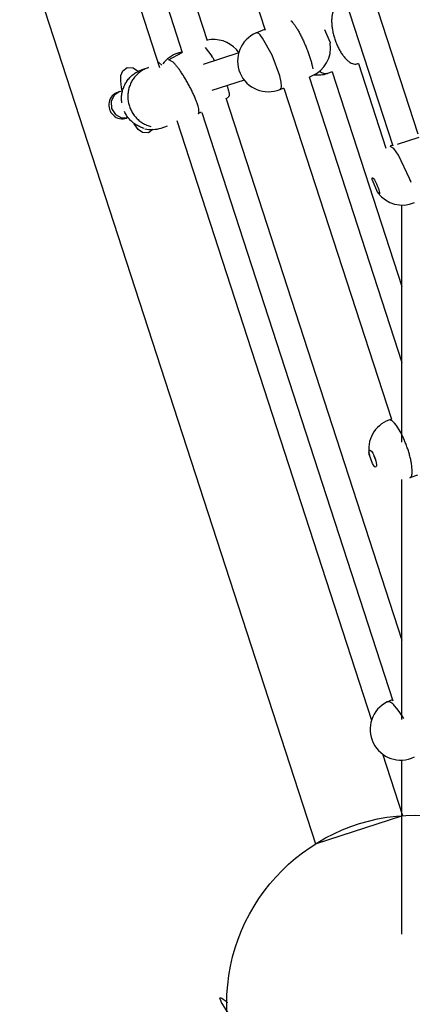
# Model space of a CAD drawing. Units: millimetres. Extents: x 628408 to 647579, y 4059 to 16828.
# Drawn here: x 635245 to 635502, y 7883 to 8529 of the extents above; entities that cross this region are included whole.
import ezdxf

# ---------------------------------------------------------------- set-up
doc = ezdxf.new("R2010")
doc.units = ezdxf.units.MM
for name, color, linetype in [('DEFAULT', 7, 'Continuous'), ('DiKom', 7, 'Continuous'), ('QITELE', 7, 'Continuous')]:
    doc.layers.add(name, color=color, linetype=linetype)
doc.dimstyles.new('Qitele Minor', dxfattribs={"dimscale": 85, "dimtxt": 2.5, "dimasz": 2, "dimexe": 1.5, "dimexo": 0, "dimgap": 2, "dimtad": 1, "dimdec": 0, "dimrnd": 10, "dimzin": 1, "dimtxsty": 'Standard', "dimblk": 'OBLIQUE', "dimcen": 2, "dimdle": 1, "dimclrd": 256, "dimclre": 256, "dimclrt": 256, "dimadec": 0, "dimazin": 0, "dimtfac": 1, "dimtdec": 0, "dimtmove": 0, "dimatfit": 3, "dimldrblk": 'OBLIQUE', "dimfxl": 0, "dimlwd": 40, "dimlwe": 30, "dimarcsym": 0})

# ---------------------------------------------------------------- blocks, each defined once
blk = doc.blocks.new('_Oblique')
at = {"color": 0, "linetype": 'ByBlock', "lineweight": -2}
blk.add_line((-0.5, -0.5), (0.5, 0.5), dxfattribs=at)
blk = doc.blocks.new('*D212')
at = {"layer": 'DEFAULT', "lineweight": 40, "transparency": 16777216}
blk.add_line((631904.73, 14059.49), (631904.73, 4719.49), dxfattribs=at)
at = {"layer": 'DEFAULT', "lineweight": 30, "transparency": 16777216}
for p, q in [((632499.73, 13889.49), (631777.23, 13889.49)), ((632499.73, 4889.49), (631777.23, 4889.49))]:
    blk.add_line(p, q, dxfattribs=at)
at = {"layer": 'Defpoints', "color": 0, "transparency": 16777216}
for p in [(638132.29, 13889.49), (631904.73, 4889.49), (638132.29, 4889.49)]:
    blk.add_point(p, dxfattribs=at)
at = {"layer": 'DEFAULT', "lineweight": 40, "transparency": 16777216, "xscale": 425, "yscale": 425, "zscale": 425}
for p, rotation in [((631904.73, 13889.49), 90), ((631904.73, 4889.49), 270)]:
    blk.add_blockref('_Oblique', p, dxfattribs=dict(at, rotation=rotation))
at = {"layer": 'DEFAULT', "transparency": 16777216, "insert": (631455.13, 9389.49), "char_height": 340, "attachment_point": 5, "rotation": 90}
blk.add_mtext('9000', dxfattribs=at)
blk = doc.blocks.new('UFO-043')
at = {"layer": 'QITELE', "color": 7, "linetype": 'Continuous'}
for p, q in [((635129.85, 8939.68), (635438.87, 7988.62)), ((635129.85, 8939.68), (635438.87, 7988.62)), ((635207.93, 8893.56), (635336.53, 8497.77)), ((635207.93, 8893.56), (635336.53, 8497.77)), ((635226.8, 8891.25), (635351.41, 8507.75)), ((635254.3, 8864.87), (635367.81, 8515.53)), ((635333.02, 8746.34), (635405.77, 8522.46)), ((635457.12, 8604.66), (635505.99, 8454.25)), ((635440, 8599.1), (635489.6, 8446.45)), ((635399.98, 8520.58), (635405.61, 8522.96)), ((635448.41, 8514.43), (635444.97, 8522.58)), ((635404.14, 8517.21), (635403.02, 8518.65)), ((635410.44, 8505.85), (635404.14, 8517.21)), ((635448.41, 8514.43), (635448.51, 8513.84)), ((635342.5, 8502.86), (635351.41, 8507.75)), ((635348.58, 8507.28), (635351.28, 8508.15)), ((635388.46, 8507.43), (635365.18, 8499.87)), ((635366.55, 8510.9), (635370.84, 8505.19)), ((635388.48, 8507.51), (635386.98, 8509.58)), ((635345.51, 8501.3), (635342.52, 8502.81)), ((635415.35, 8492.45), (635410.44, 8505.85)), ((635458.46, 8503.84), (635460.03, 8502.31)), ((635466.97, 8500.52), (635485.03, 8444.97)), ((635311.19, 8492.62), (635312.41, 8495.72)), ((635312.41, 8495.72), (635315.31, 8497.86)), ((635325.17, 8496.45), (635329.28, 8497.78)), ((635449.86, 8494.96), (635446.69, 8493.93)), ((635449.86, 8494.96), (635495.58, 8354.22)), ((635311.05, 8489.18), (635311.19, 8492.62)), ((635311.61, 8484.67), (635311.05, 8489.18)), ((635314.74, 8488.88), (635314.87, 8488.71)), ((635391.99, 8489.65), (635370.74, 8482.75)), ((635416.27, 8488.19), (635415.35, 8492.45)), ((635434.68, 8491.74), (635495.58, 8304.28)), ((635434.73, 8491.58), (635436.46, 8492.32)), ((635310.34, 8482.05), (635312.03, 8482.6)), ((635312.08, 8482.61), (635311.61, 8484.67)), ((635381.03, 8485.26), (635381.64, 8483.29)), ((635415.69, 8483.52), (635418.09, 8484.53)), ((635418.16, 8484.32), (635488.73, 8267.14)), ((635304.79, 8475.53), (635305.06, 8470.87)), ((635361.83, 8472.4), (635361.21, 8474.37)), ((635380.03, 8477.92), (635495.58, 8122.28)), ((635380.13, 8477.61), (635381.7, 8478.47)), ((635361.88, 8467.58), (635364.07, 8468.78)), ((635364.22, 8468.34), (635489.6, 8082.45)), ((635311.65, 8464.79), (635316.1, 8464.99)), ((635315.9, 8464.93), (635315.01, 8464.64)), ((635347.82, 8463.01), (635475.63, 8069.64)), ((635347.82, 8463.01), (635475.63, 8069.64)), ((635332.11, 8457.2), (635329.21, 8455.06)), ((635337.61, 8458.17), (635341.71, 8459.5)), ((635506.72, 8452.02), (635492.45, 8447.38)), ((635489.47, 8446.87), (635487.9, 8446.2)), ((635490.21, 8444.77), (635487.93, 8446.06)), ((635493.26, 8440.46), (635490.21, 8444.77)), ((635500.59, 8425.13), (635493.26, 8440.46)), ((635475.96, 8424.4), (635475.98, 8425.46)), ((635479.77, 8415.59), (635475.96, 8424.4)), ((635480.82, 8414.99), (635479.77, 8415.59)), ((635480.85, 8415.09), (635480.82, 8414.99)), ((635495.58, 8252.16), (635495.58, 8407.6)), ((635488.71, 8267.2), (635487.02, 8266.58)), ((635487.69, 8266.65), (635487.03, 8266.54)), ((635489.12, 8266.02), (635487.69, 8266.65)), ((635490.76, 8264.49), (635489.12, 8266.02)), ((635491.96, 8262.99), (635490.76, 8264.49)), ((635494.46, 8259), (635491.96, 8262.99)), ((635476.15, 8238.18), (635474.2, 8243.53)), ((635475.04, 8246.61), (635475.49, 8246.19)), ((635478.19, 8240.67), (635477.34, 8242.93)), ((635477.32, 8236.42), (635476.15, 8238.18)), ((635502.31, 8233.31), (635502.13, 8236.07)), ((635505.74, 8230.56), (635500.78, 8228.76)), ((635495.58, 8070.15), (635495.58, 8227.65)), ((635485.96, 8081.74), (635489.3, 8083.38)), ((635486.41, 8081.87), (635485.98, 8081.71)), ((635492.32, 8077.47), (635490.77, 8079.23)), ((635493.8, 8075.54), (635492.32, 8077.47)), ((635495.59, 8072.89), (635493.8, 8075.54)), ((635482.81, 8047.56), (635495.94, 8007.16)), ((635482.81, 8047.56), (635495.94, 8007.16)), ((635495.58, 7929.45), (635495.58, 8043.57)), ((635438.87, 7988.62), (635495.58, 8007.04)), ((635440.15, 7989.03), (635495.58, 8007.04)), ((635438.87, 7988.62), (635440.15, 7989.03)), ((635380.7, 7883.37), (635380.62, 7883.82))]:
    blk.add_line(p, q, dxfattribs=at)
for points in [[(635337.92, 8499.37), (635336.06, 8501.06), (635335.41, 8501.21)], [(635315.31, 8497.86), (635319.15, 8497.75), (635322.06, 8495.7), (635322.36, 8495.29)], [(635310.53, 8482.11), (635306.81, 8479.66), (635304.79, 8475.53)], [(635305.06, 8470.87), (635307.58, 8466.94), (635311.65, 8464.79)], [(635329.21, 8455.06), (635325.37, 8455.18), (635322.46, 8457.22), (635320.2, 8460.33), (635319.95, 8460.82)]]:
    blk.add_lwpolyline(points, dxfattribs=at)
blk.add_circle((635504.58, 7883.46), 124, dxfattribs=at)
for centre, radius, start, end in [((635407.84, 8502.05), 20.12, 112.96236, 292.96236), ((635372, 8496.1), 20.13, 41.99278, 102.25379), ((635428.61, 8510.85), 20.12, 292.96236, 8.54552), ((635354.79, 8488.14), 20.12, 108.00005, 143.30952), ((635353.25, 8492.89), 15.13, 97.14866, 108.00094), ((635299.49, 8457.61), 85.76, 32.87682, 33.69948), ((635291.29, 8452.34), 95.51, 31.54385, 32.86105), ((635460.04, 8519.4), 20.09, 288.00088, 290.1738), ((635440.47, 8513.07), 20.12, 263.03112, 288.0001), ((635445.46, 8497.68), 3.95, 283.33842, 288.10147), ((635312.22, 8473.2), 9, 108.00002, 288.00002), ((635336.36, 8469.97), 47.21, 18.89609, 19.85918), ((635331.39, 8477.31), 20.12, 256.74705, 288.00004), ((635403.43, 8387.57), 104.18, 19.54718, 21.13586), ((635495.84, 8427.7), 20.12, 217.01836, 293.22399), ((635493.9, 8247.67), 20.12, 109.99788, 191.85314), ((635445.15, 8231.89), 56.27, 26.32015, 28.8015), ((635465.12, 8231.77), 37.26, 6.62556, 9.03082), ((635494.84, 8063.68), 20.12, 116.17031, 296.17031), ((635439.81, 8037.46), 66.08, 30.45081, 32.42036), ((635363.43, 7864.56), 26.59, 48.2406, 48.48481)]:
    blk.add_arc(centre, radius, start, end, dxfattribs=at)
for points, start_tangent, end_tangent in [([(635453.81, 8538.57), (635452.84, 8538.1), (635451.76, 8537.14), (635450.87, 8535.78), (635450.18, 8534.06), (635449.72, 8532.01), (635449.48, 8529.68), (635449.48, 8527.12), (635449.72, 8524.39), (635450.18, 8521.55), (635450.87, 8518.66), (635451.76, 8515.79), (635452.84, 8513), (635454.07, 8510.35), (635455.44, 8507.91), (635456.91, 8505.72), (635458.46, 8503.84)], (-0.950616, -0.31037), (0.674486, -0.738288)), ([(635422.72, 8528.57), (635422.78, 8528.51), (635423.79, 8527.45), (635424.92, 8526.01), (635426.12, 8524.24), (635427.38, 8522.17), (635428.67, 8519.85), (635429.96, 8517.32), (635431.21, 8514.65), (635432.41, 8511.89), (635433.53, 8509.12), (635434.53, 8506.38), (635435.4, 8503.74), (635436.12, 8501.26), (635436.67, 8498.99), (635437.04, 8496.99)], (0.712476, -0.701696), (0.148595, -0.988898)), ([(635403.02, 8518.65), (635402.01, 8519.71), (635401.12, 8520.38), (635399.99, 8520.55)], (-0.656792, 0.754072), (-0.965663, -0.259799)), ([(635361.21, 8474.37), (635360.4, 8476.58), (635359.4, 8478.99), (635358.24, 8481.53), (635356.95, 8484.15), (635355.54, 8486.8), (635354.07, 8489.42), (635352.55, 8491.94), (635351.02, 8494.31), (635349.52, 8496.48), (635348.08, 8498.39), (635346.73, 8500.01), (635345.51, 8501.3)], (-0.32372, 0.946153), (-0.726851, 0.686795)), ([(635460.03, 8502.31), (635461.61, 8501.16), (635463.15, 8500.42), (635464.62, 8500.1), (635465.99, 8500.21), (635466.25, 8500.29)], (0.761696, -0.647935), (0.950616, 0.31037)), ([(635311.78, 8474.72), (635311.59, 8477.72), (635311.84, 8480.71), (635312.53, 8483.62), (635313.64, 8486.39), (635315.14, 8488.96), (635317.01, 8491.27), (635319.2, 8493.27), (635321.66, 8494.91), (635324.34, 8496.16), (635325.17, 8496.45)], (-0.137193, 0.990544), (0.951064, 0.308994)), ([(635329.28, 8497.78), (635328.44, 8497.49), (635325.76, 8496.24), (635323.3, 8494.6), (635321.11, 8492.6), (635319.24, 8490.29), (635317.74, 8487.73), (635316.63, 8484.95), (635315.94, 8482.04), (635315.69, 8479.05), (635315.89, 8476.05), (635316.52, 8473.11), (635317.57, 8470.29), (635319.03, 8467.66), (635320.85, 8465.28), (635323, 8463.19), (635325.43, 8461.45), (635328.08, 8460.09), (635330.9, 8459.15)], (-0.951064, -0.308994), (0.969519, -0.245018)), ([(635446.37, 8493.84), (635445.06, 8493.74), (635443.59, 8494.06), (635442.04, 8494.8), (635441.35, 8495.26)], (-0.973028, -0.230688), (-0.813465, 0.581614)), ([(635415.68, 8483.54), (635415.85, 8483.61), (635416.45, 8485.15), (635416.45, 8486.49), (635416.27, 8488.19)], (0.965663, 0.259799), (-0.148595, 0.988898)), ([(635381.64, 8483.29), (635382.04, 8481.61), (635382.22, 8480.25), (635382.16, 8479.24), (635381.65, 8478.52)], (0.267279, -0.963619), (-0.801466, -0.598041)), ([(635326.5, 8457.89), (635323.98, 8458.76), (635321.32, 8460.12), (635318.89, 8461.86), (635316.74, 8463.95), (635314.92, 8466.33), (635313.47, 8468.96)], (-0.965511, 0.260361), (-0.418325, 0.908297)), ([(635361.87, 8467.62), (635362.07, 8467.73), (635362.4, 8469.36), (635362.23, 8470.72), (635361.83, 8472.4)], (0.941836, 0.336072), (-0.267279, 0.963619)), ([(635475.98, 8425.46), (635476.36, 8425.51)], (0.391471, 0.92019), (0.851542, -0.524286)), ([(635476.36, 8425.51), (635477.06, 8424.81), (635477.97, 8423.38), (635478.45, 8422.47), (635478.93, 8421.47), (635479.39, 8420.43), (635479.82, 8419.38), (635480.19, 8418.35), (635480.49, 8417.4), (635480.71, 8416.56), (635480.86, 8415.09)], (0.851542, -0.524286), (-0.295964, -0.955199)), ([(635501.92, 8237.62), (635501.45, 8240.13), (635500.81, 8242.81), (635500.02, 8245.6), (635499.09, 8248.44), (635498.05, 8251.26), (635496.91, 8254), (635495.71, 8256.6), (635495.59, 8256.84)], (-0.156061, 0.987747), (-0.44398, 0.896037)), ([(635474.2, 8243.53), (635474.14, 8243.86), (635474, 8244.77), (635474.01, 8246.15), (635474.7, 8246.79), (635475.06, 8246.64)], (-0.203639, 0.979046), (0.780832, -0.624741)), ([(635475.49, 8246.19), (635476.43, 8244.84), (635476.91, 8243.94), (635477.36, 8242.95), (635477.78, 8241.89), (635478.15, 8240.81), (635478.45, 8239.74), (635478.67, 8238.74), (635478.81, 8237.84), (635478.8, 8236.46), (635478.75, 8236.37)], (0.66281, -0.748788), (-0.449937, -0.89306)), ([(635478.75, 8236.37), (635478.11, 8235.81), (635477.32, 8236.42)], (-0.449937, -0.89306), (-0.66281, 0.748788)), ([(635500.76, 8228.8), (635501.51, 8229.34), (635501.96, 8230.28), (635502.23, 8231.62), (635502.31, 8233.31)], (0.930011, 0.367531), (-0.006966, 0.999976)), ([(635490.77, 8079.23), (635489.58, 8080.36), (635488.37, 8081.26), (635487.3, 8081.77), (635486.41, 8081.87)], (-0.694918, 0.719089), (-0.984894, -0.173156)), ([(635465.55, 7767.02), (635422.45, 7821.65), (635381.14, 7884.4)], (-0.704517, 0.709687), (0.745965, -0.665986)), ([(635381.02, 7884.51), (635381.06, 7884.47)], (0.750097, -0.661327), (0.748798, -0.662799))]:
    blk.add_spline(points, degree=3, dxfattribs=dict(at, start_tangent=start_tangent, end_tangent=end_tangent))

msp = doc.modelspace()

# ---------------------------------------------------------------- linework, layer by layer
at = {"layer": 'DiKom', "color": 60, "lineweight": 211, "true_color": 0xaff425}
msp.add_circle((638132.29, 9389.49), 4500, dxfattribs=at)

# ---------------------------------------------------------------- block references
at = {"layer": 'DEFAULT'}
msp.add_blockref('UFO-043', (0, 0), dxfattribs=at)

# ---------------------------------------------------------------- dimensions: what is measured, and where the dimension line sits
dim = msp.add_linear_dim(base=(631904.73, 4889.49), p1=(638132.29, 13889.49), p2=(638132.29, 4889.49), angle=90, dimstyle='Qitele Minor', override={"dimtxt": 4, "dimasz": 5, "dimgap": 3.2, "dimdle": 2, "dimfxl": 7}, dxfattribs=at)
dim.commit()
dim.dimension.update_dxf_attribs({"geometry": '*D212', "text_midpoint": (631455.13, 9389.49)})

doc.saveas('drawing.dxf')
